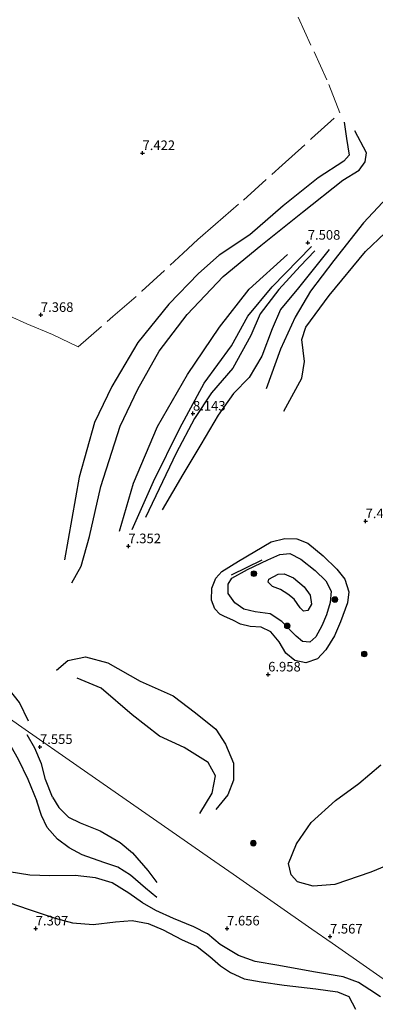
# Model space of a CAD drawing. Units: metres. Extents: x 229999 to 240006, y 506249 to 512500.
# Drawn here: x 236894 to 236987, y 507745 to 508002 of the extents above; entities that cross this region are included whole.
import ezdxf
from ezdxf.enums import TextEntityAlignment as Align

# ---------------------------------------------------------------- set-up
doc = ezdxf.new("R2010")
doc.units = ezdxf.units.M
doc.linetypes.add('IE-TERREINAFSCHEIDING', pattern=[10, 8, -2])
doc.layers.get('0').update_dxf_attribs({"lineweight": 25})
for name, color, linetype in [('B-ME-GR-BOMENRIJ-L-B1', 10, 'Continuous'), ('B-ME-GW-GRONDWERKLIJN-L-B1', 10, 'Continuous'), ('B-ME-GW-HOOGTEPUNT-S-B1', 10, 'Continuous'), ('B-ME-IE-MOERAS-GV-B6', 10, 'Continuous'), ('B-ME-OG-BREUK-L-B1', 10, 'Continuous')]:
    doc.layers.add(name, color=color, linetype=linetype)
for name, color, linetype, lineweight in [('B-ME-GR-BOOM-S-B1', 93, 'Continuous', 18), ('B-ME-IE-GRONDWERKLIJN-GROND_INGERICHT-GV-B6', 253, 'Continuous', 18), ('B-ME-IE-HULPGEOMETRIE-L-B1', 53, 'Continuous', 18), ('B-ME-IE-TERREINAFSCHEIDING-RASTERHEKWERK-L-B1', 8, 'IE-TERREINAFSCHEIDING', 18)]:
    doc.layers.add(name, color=color, linetype=linetype, lineweight=lineweight)
doc.styles.add('NLCS-ISO', font='NLCS-ISO.TTF')

# ---------------------------------------------------------------- blocks, each defined once
blk = doc.blocks.new('hoogtepunt')
for p, q in [((-0.5, 0), (0.5, 0)), ((0, 0.5), (0, -0.5))]:
    blk.add_line(p, q)
blk = doc.blocks.new('boom')
h = blk.add_hatch(color=256)
edge = h.paths.add_edge_path()
edge.add_arc((0, 0), 0.75, 0, 360)
blk.add_circle((0, 0), 0.75)

msp = doc.modelspace()

# ---------------------------------------------------------------- linework, layer by layer
at = {"layer": 'B-ME-GR-BOMENRIJ-L-B1'}
msp.add_line((236948.976, 507856.875, 8.118), (236956.973, 507860.831, 8.02), dxfattribs=at)
at = {"layer": 'B-ME-GW-GRONDWERKLIJN-L-B1'}
for points in [[(236978.382, 507975.175, 7.491), (236978.984, 507970.923, 7.584), (236979.703, 507966.591, 7.856), (236978.302, 507964.944, 7.84), (236971.626, 507960.665, 7.848), (236962.42, 507953.274, 7.851), (236953.765, 507945.752, 7.848), (236945.7, 507940.384, 7.993), (236940.347, 507935.665, 8.016), (236932.551, 507927.603, 7.995), (236924.481, 507917.636, 8.001), (236917.685, 507906.081, 7.939), (236913.148, 507896.743, 7.756), (236909.107, 507882.461, 7.599), (236905.284, 507860.82, 7.527)], [(236962.636, 507899.653, 8.189), (236967.31, 507908.258, 8.224), (236968.05, 507912.672, 8.16), (236967.361, 507918.411, 8.108), (236968.327, 507921.612, 8.15), (236974.421, 507929.883, 8.305), (236983.968, 507941.352, 8.099), (236989.099, 507946.248, 7.986), (236993.215, 507945.934, 7.985), (236999.119, 507942.99, 7.835), (237001.708, 507939.59, 7.916), (237002.462, 507936.242, 8.03), (236999.228, 507929.627, 8.076), (236992.968, 507917.778, 7.902)], [(236923.012, 507868.761, 7.549), (236928.544, 507881.306, 7.858), (236935.472, 507895.206, 8.125), (236941.809, 507906.952, 8.099), (236948.964, 507916.734, 8.002), (236953.171, 507924.479, 7.983), (236959.589, 507932.183, 7.865), (236969.824, 507942.659, 7.76)], [(236970.716, 507941.555, 7.767), (236966.908, 507937.548, 7.825), (236961.271, 507931.449, 7.837), (236956.441, 507925.091, 7.95), (236954.002, 507919.456, 8.102), (236949.295, 507910.874, 8.164), (236943.738, 507904.425, 8.16), (236939.264, 507897.725, 8.212), (236934.505, 507888.71, 8.081), (236926.491, 507871.864, 7.573)], [(236972.578, 507843.604, 8.078), (236970.977, 507840.74, 8.009), (236969.417, 507839.352, 7.99), (236967.495, 507839.471, 7.926), (236965.827, 507840.934, 7.93), (236962.059, 507844.734, 8.043), (236959.082, 507846.701, 8.104), (236955.089, 507847.254, 8.058), (236952.137, 507847.929, 8.042), (236949.777, 507849.579, 8.065), (236948.098, 507852.021, 8.075), (236948.047, 507854.469, 8.074), (236949.02, 507856.064, 8.073), (236953.112, 507858.266, 8.075), (236958.454, 507860.809, 7.926), (236961.546, 507862.195, 7.995), (236964.209, 507862.492, 8.109), (236967.026, 507861, 8.181), (236970.805, 507858.012, 8.132), (236973.582, 507855.333, 8.149), (236975.014, 507852.62, 8.17), (236974.759, 507849.682, 8.192), (236973.807, 507846.48, 8.11), (236972.578, 507843.604, 8.078)], [(236846.791, 507843.496, 7.542), (236847.247, 507842.255, 7.704), (236848.311, 507840.459, 7.885), (236851.013, 507838.572, 8.12), (236854.661, 507836.709, 8.22), (236857.442, 507834.273, 8.281), (236860.44, 507832.124, 8.151), (236863.665, 507830.887, 8.008), (236867.543, 507830.429, 8.202), (236872.295, 507828.997, 8.267), (236876.295, 507827.388, 8.266), (236879.985, 507824.489, 8.29), (236884.089, 507819.883, 8.278), (236890.467, 507813.544, 8.302), (236893.202, 507808.728, 8.332), (236895.71, 507803.494, 8.154), (236898.054, 507797.76, 7.891)], [(236940.708, 507794.605, 7.615), (236943.881, 507799.91, 7.631), (236944.74, 507804.39, 7.789), (236942.817, 507807.9, 7.891), (236936.543, 507811.811, 7.881), (236930.103, 507814.728, 7.958), (236922.98, 507820.378, 8.127), (236914.911, 507827.268, 7.883), (236908.581, 507829.914, 7.512)], [(236929.461, 507772.643, 7.759), (236926.435, 507775.068, 7.909), (236922.52, 507778.477, 8.011), (236919.237, 507780.584, 8.118), (236915.595, 507781.79, 8.277), (236909.876, 507783.804, 8.418), (236906.494, 507785.564, 8.425), (236903.475, 507787.826, 8.295), (236900.788, 507790.949, 8.104), (236899.263, 507794.008, 8.007), (236898.054, 507797.76, 7.891)], [(236987.914, 507746.638, 7.339), (236985.089, 507748.491, 7.399), (236982.103, 507750.454, 7.396), (236978.166, 507751.922, 7.355), (236970.397, 507753.164, 7.395), (236961.316, 507754.828, 7.458), (236955.169, 507755.87, 7.465), (236950.753, 507757.447, 7.471), (236945.941, 507760.382, 7.567), (236942.67, 507763.114, 7.511), (236939.09, 507764.93, 7.424), (236933.826, 507767.147, 7.474), (236929.185, 507769.234, 7.716), (236925.683, 507771.194, 7.906), (236922.111, 507773.775, 8.007), (236917.731, 507776.474, 8.15), (236913.429, 507777.756, 8.274), (236908.11, 507778.39, 8.308), (236901.443, 507778.265, 8.144), (236896.25, 507778.476, 8.126), (236890.812, 507779.31, 8.148)]]:
    msp.add_polyline3d(points, dxfattribs=at)
at = {"layer": 'B-ME-IE-GRONDWERKLIJN-GROND_INGERICHT-GV-B6'}
for points in [[(236882.638, 507825.101, 8.058), (236895.008, 507816.494, 7.647), (236908.505, 507807.103, 7.658), (236943.46, 507782.781, 7.602), (236949.345, 507778.687, 7.973), (236969.934, 507764.361, 7.773), (236975.27, 507760.649, 7.414), (236995.807, 507746.359, 7.26)], [(236995.807, 507746.359, 7.26), (236975.27, 507760.649, 7.414), (236969.934, 507764.361, 7.773), (236949.345, 507778.687, 7.973), (236943.46, 507782.781, 7.602), (236908.505, 507807.103, 7.658), (236895.008, 507816.494, 7.647), (236882.638, 507825.101, 8.058)], [(236987.925, 507807.297, 7.354), (236982.2, 507802.36, 7.315), (236976.148, 507797.921, 7.356), (236969.773, 507792.215, 7.387), (236965.914, 507786.635, 7.384), (236963.88, 507781.502, 7.387), (236964.507, 507778.522, 7.384), (236966.198, 507776.694, 7.387), (236970.245, 507775.557, 7.397), (236975.945, 507775.987, 7.402), (236985.341, 507779.195, 7.402), (236996.933, 507784.054, 7.376)]]:
    msp.add_polyline3d(points, dxfattribs=at)
at = {"layer": 'B-ME-IE-HULPGEOMETRIE-L-B1'}
msp.add_polyline3d([(236995.807, 507746.359, 7.26), (236975.27, 507760.649, 7.414), (236969.934, 507764.361, 7.773), (236949.345, 507778.687, 7.973), (236943.46, 507782.781, 7.602), (236908.505, 507807.103, 7.658), (236895.008, 507816.494, 7.647), (236882.638, 507825.101, 8.058)], dxfattribs=at)
at = {"layer": 'B-ME-IE-MOERAS-GV-B6'}
msp.add_polyline3d([(236996.933, 507784.054, 7.376), (236985.341, 507779.195, 7.402), (236975.945, 507775.987, 7.402), (236970.245, 507775.557, 7.397), (236966.198, 507776.694, 7.387), (236964.507, 507778.522, 7.384), (236963.88, 507781.502, 7.387), (236965.914, 507786.635, 7.384), (236969.773, 507792.215, 7.387), (236976.148, 507797.921, 7.356), (236982.2, 507802.36, 7.315), (236987.925, 507807.297, 7.354)], dxfattribs=at)
at = {"layer": 'B-ME-IE-TERREINAFSCHEIDING-RASTERHEKWERK-L-B1'}
msp.add_polyline3d([(236814.929, 507958.043, 7.294), (236828.379, 507952.336, 7.307), (236838.965, 507947.896, 7.352), (236846.341, 507944.596, 7.549), (236852.334, 507941.804, 7.345), (236863.856, 507936.738, 7.242), (236868.337, 507934.817, 7.592), (236872.924, 507932.763, 7.655), (236877.523, 507930.639, 7.561), (236881.701, 507928.652, 7.415), (236895.427, 507922.483, 7.387), (236902.188, 507919.727, 7.178), (236908.909, 507916.512, 7.208), (236917.975, 507924.394, 7.224), (236925.542, 507930.997, 7.652), (236936.275, 507940.908, 7.83), (236940.142, 507944.509, 7.825), (236944.726, 507948.514, 7.755), (236952.067, 507954.832, 7.739), (236962.174, 507963.898, 7.809), (236969.853, 507970.864, 7.624), (236977.231, 507977.567, 7.297), (236973.871, 507986.233, 7.364), (236965.602, 508004.255, 7.463)], dxfattribs=at)
at = {"layer": 'B-ME-OG-BREUK-L-B1'}
for points in [[(236907.256, 507854.799, 6.875), (236909.69, 507859.207, 6.922), (236911.809, 507866.957, 7.093), (236914.764, 507880.015, 7.211), (236919.853, 507895.718, 7.338), (236924.463, 507905.377, 7.346), (236930.038, 507915.332, 7.283), (236937.36, 507924.926, 7.352), (236946.764, 507934.807, 7.292), (236956.576, 507942.938, 7.357), (236967.516, 507951.674, 7.475), (236978.04, 507960.054, 7.505), (236982.342, 507962.665, 7.519), (236983.833, 507964.767, 7.496), (236984.236, 507967.148, 7.362), (236981.206, 507972.918, 7.242)], [(236992.215, 507910.691, 7.503), (236997.902, 507917.616, 7.332), (237005.05, 507929.003, 7.571), (237007.856, 507935.494, 7.554), (237008.011, 507939.989, 7.371), (237005.858, 507944.813, 7.302), (236999.966, 507950.751, 7.251), (236996.233, 507954.026, 7.299), (236992.017, 507955.27, 7.352), (236988.4, 507954.159, 7.364), (236983.466, 507948.833, 7.35), (236975.686, 507939.037, 7.371), (236969.619, 507931.018, 7.515), (236965.588, 507924.211, 7.505), (236961.722, 507915.888, 7.508), (236957.976, 507905.514, 7.614)], [(236919.639, 507868.327, 7.084), (236923.302, 507880.875, 7.149), (236929.561, 507895.628, 7.381), (236937.415, 507909.262, 7.424), (236945.769, 507921.617, 7.425), (236953.54, 507931.543, 7.469), (236963.572, 507940.606, 7.561)], [(236974.458, 507941.873, 7.431), (236966.445, 507931.916, 7.584), (236961.776, 507926.26, 7.552), (236959.575, 507921.151, 7.564), (236956.907, 507913.999, 7.557), (236953.58, 507908.432, 7.575), (236949.466, 507904.266, 7.589), (236945.496, 507898.623, 7.582), (236940.936, 507890.973, 7.575), (236936.21, 507883.117, 7.575), (236930.863, 507873.89, 7.589)], [(236959.267, 507865.534, 7.573), (236962.862, 507866.392, 7.575), (236966.016, 507866.277, 7.582), (236968.915, 507865.169, 7.571), (236972.86, 507861.87, 7.591), (236976.504, 507858.398, 7.609), (236978.535, 507855.805, 7.643), (236979.629, 507852.443, 7.68), (236979.264, 507849.567, 7.844), (236977.418, 507844.64, 7.815), (236975.862, 507841.001, 7.575), (236973.619, 507837.334, 7.338), (236971.448, 507834.967, 7.301), (236968.334, 507833.946, 7.309), (236965.481, 507834.523, 7.3), (236963.173, 507836.425, 7.299), (236961.436, 507839.424, 7.304), (236959.259, 507842.025, 7.316), (236956.664, 507843.244, 7.354), (236953.806, 507843.414, 7.495), (236951.331, 507843.989, 7.524), (236949.322, 507845.109, 7.45), (236947.081, 507846.07, 7.452), (236945.873, 507846.61, 7.545), (236944.597, 507848.002, 7.569), (236943.696, 507850.274, 7.575), (236943.84, 507853.47, 7.637), (236944.829, 507856.04, 7.624), (236946.391, 507857.807, 7.541), (236950.811, 507860.467, 7.581), (236959.267, 507865.534, 7.573)], [(236962.662, 507857.163, 7.377), (236965.117, 507856.116, 7.457), (236967.97, 507853.748, 7.598), (236969.533, 507851.644, 7.689), (236969.855, 507849.283, 7.735), (236968.885, 507847.625, 7.73), (236967.785, 507847.439, 7.73), (236966.904, 507848.256, 7.721), (236965.359, 507850.561, 7.7), (236963.64, 507851.862, 7.655), (236961.74, 507853.12, 7.576), (236959.633, 507853.898, 7.494), (236958.505, 507854.975, 7.47), (236958.717, 507855.771, 7.472), (236961.099, 507857.097, 7.47), (236962.662, 507857.163, 7.377)], [(236895.934, 507818.652, 7.325), (236893.521, 507823.587, 7.273), (236888.701, 507829.748, 7.273), (236880.659, 507834.841, 7.281), (236872.025, 507838.276, 7.277), (236864.284, 507840.004, 7.277)], [(236903.171, 507832.001, 6.98), (236906.143, 507834.539, 7.028), (236910.806, 507835.524, 7.095), (236916.615, 507833.949, 7.098), (236925.095, 507829.164, 7.142), (236933.706, 507825.323, 7.237), (236939.512, 507820.872, 7.255), (236944.868, 507816.557, 7.336), (236947.349, 507812.64, 7.214), (236949.427, 507807.671, 7.244), (236949.486, 507803.274, 7.294), (236948.006, 507799.467, 7.283), (236944.853, 507795.625, 7.301)], [(236902.157, 507798.788, 8.011), (236900.326, 507803.48, 7.812), (236899.315, 507807.552, 7.667), (236897.531, 507811.618, 7.599), (236895.518, 507815.149, 7.563)], [(236902.157, 507798.788, 8.011), (236903.818, 507796.13, 7.832), (236906.345, 507793.611, 7.833), (236909.409, 507792.109, 7.825), (236914.593, 507790.006, 7.528), (236919.816, 507787.007, 7.5), (236923.032, 507784.254, 7.505), (236927.082, 507779.685, 7.505), (236929.439, 507776.512, 7.586)], [(236888.098, 507772.192, 7.021), (236896.044, 507769.505, 7.001), (236902.819, 507767.243, 7.12), (236907.371, 507766.008, 7.146), (236912.773, 507765.555, 7.163), (236918.637, 507766.268, 7.219), (236923.013, 507766.596, 7.253), (236927.126, 507765.819, 7.202), (236931.098, 507764.17, 7.065), (236935.901, 507761.655, 6.856), (236939.983, 507759.792, 6.869), (236943.27, 507757.228, 6.962), (236946.065, 507754.783, 6.904), (236948.701, 507753.059, 6.755), (236952.224, 507751.361, 6.757), (236956.668, 507750.575, 6.761), (236962.68, 507749.685, 6.764), (236970.974, 507748.776, 6.798), (236976.675, 507747.98, 6.794), (236979.589, 507746.778, 6.798), (236981.382, 507743.417, 6.84)]]:
    msp.add_polyline3d(points, dxfattribs=at)

# ---------------------------------------------------------------- block references
at = {"layer": 'B-ME-GR-BOOM-S-B1', "rotation": 90}
for p in [(236954.809, 507857.223, 8.163), (236975.978, 507850.44, 8.031), (236963.501, 507843.562, 8.032), (236983.638, 507836.228, 7.838), (236954.646, 507786.806, 7.708)]:
    msp.add_blockref('boom', p, dxfattribs=at)
at = {"layer": 'B-ME-GW-HOOGTEPUNT-S-B1', "rotation": 90}
for p in [(236925.682, 507967.104, 7.422), (236925.682, 507967.104, 7.422), (236968.875, 507943.689, 7.508), (236968.875, 507943.689, 7.508), (236899.12, 507924.822, 7.368), (236899.12, 507924.822, 7.368), (236938.879, 507899.042, 8.143), (236938.879, 507899.042, 8.143), (236983.983, 507870.945, 7.459), (236983.983, 507870.945, 7.459), (236922, 507864.4, 7.352), (236922, 507864.4, 7.352), (236958.521, 507830.893, 6.958), (236958.521, 507830.893, 6.958), (236898.894, 507811.946, 7.555), (236898.894, 507811.946, 7.555), (236897.783, 507764.542, 7.307), (236897.783, 507764.542, 7.307), (236947.783, 507764.542, 7.656), (236947.783, 507764.542, 7.656), (236974.682, 507762.431, 7.567), (236974.682, 507762.431, 7.567)]:
    msp.add_blockref('hoogtepunt', p, dxfattribs=at)

# ---------------------------------------------------------------- texts
at = {"layer": 'B-ME-GW-HOOGTEPUNT-S-B1', "ltscale": 0.2, "style": 'NLCS-ISO'}
for s, p in [('7.422', (236925.682, 507967.104, 7.422)), ('7.422', (236925.682, 507967.104, 7.422)), ('7.508', (236968.875, 507943.689, 7.508)), ('7.508', (236968.875, 507943.689, 7.508)), ('7.368', (236899.12, 507924.822, 7.368)), ('7.368', (236899.12, 507924.822, 7.368)), ('8.143', (236938.879, 507899.042, 8.143)), ('8.143', (236938.879, 507899.042, 8.143)), ('7.459', (236983.983, 507870.945, 7.459)), ('7.459', (236983.983, 507870.945, 7.459)), ('7.352', (236922, 507864.4, 7.352)), ('7.352', (236922, 507864.4, 7.352)), ('6.958', (236958.521, 507830.893, 6.958)), ('6.958', (236958.521, 507830.893, 6.958)), ('7.555', (236898.894, 507811.946, 7.555)), ('7.555', (236898.894, 507811.946, 7.555)), ('7.307', (236897.783, 507764.542, 7.307)), ('7.307', (236897.783, 507764.542, 7.307)), ('7.656', (236947.783, 507764.542, 7.656)), ('7.656', (236947.783, 507764.542, 7.656)), ('7.567', (236974.682, 507762.431, 7.567)), ('7.567', (236974.682, 507762.431, 7.567))]:
    msp.add_text(s, height=2.5, dxfattribs=at).set_placement(p, align=Align.BOTTOM_LEFT)

doc.saveas('drawing.dxf')
